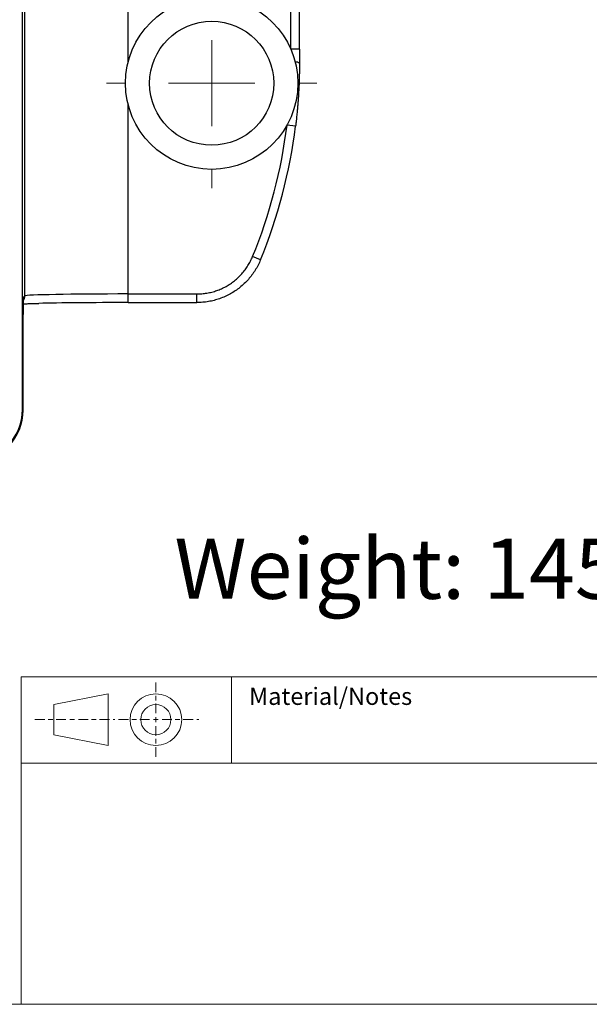
# Model space of a CAD drawing. Units: millimetres. Extents: x 17 to 411, y 7 to 290.
# Drawn here: x 234 to 268, y 7 to 65 of the extents above; entities that cross this region are included whole.
import ezdxf

# ---------------------------------------------------------------- set-up
doc = ezdxf.new("R2010")
doc.units = ezdxf.units.MM
doc.linetypes.add('SLD-Solid', pattern=[0])
doc.styles.add('SLDTEXTSTYLE0', font='GOTHIC.TTF', dxfattribs={"width": 0.913})
doc.styles.add('SLDTEXTSTYLE1', font='ARIAL.TTF', dxfattribs={"width": 0.948})

# ---------------------------------------------------------------- blocks, each defined once
blk = doc.blocks.new('SW_CENTERMARKSYMBOL_0')
at = {"color": 0, "linetype": 'SLD-Solid', "lineweight": 18}
for p, q in [((0, 5), (0, 6.1)), ((0, 0), (0, 2.5)), ((-5, 0), (-6.1, 0)), ((0, 0), (-2.5, 0)), ((0, 0), (0, -2.5)), ((0, 0), (2.5, 0)), ((5, 0), (6.1, 0)), ((0, -5), (0, -6.1))]:
    blk.add_line(p, q, dxfattribs=at)

msp = doc.modelspace()

# ---------------------------------------------------------------- linework, layer by layer
at = {"color": 7, "linetype": 'SLD-Solid', "lineweight": 25}
for p, q in [((234.795, 48.485), (234.795, 129.173)), ((240.794, 62.065), (240.794, 115.594)), ((234.662, 41.916), (234.662, 87.028)), ((250.23, 62.809), (250.23, 69.232)), ((250.73, 62.809), (250.73, 69.232)), ((240.794, 48.597), (240.794, 59.594)), ((250.508, 58.344), (250.012, 58.404)), ((248.474, 50.574), (248.011, 50.764)), ((240.794, 48.597), (244.775, 48.597)), ((234.713, 48.403), (234.795, 48.485)), ((240.794, 48.097), (244.775, 48.097)), ((234.695, 41.851), (234.695, 47.403)), ((234.696, 41.851), (234.696, 47.403)), ((234.696, 41.851), (234.695, 41.851))]:
    msp.add_line(p, q, dxfattribs=at)
at = {"color": 8, "linetype": 'SLD-Solid', "lineweight": 25}
for p, q in [((250.73, 62.809), (250.23, 62.809)), ((240.794, 48.097), (240.794, 48.597)), ((244.775, 48.097), (244.775, 48.597)), ((234.708, 48.339), (234.713, 48.403)), ((234.696, 47.403), (234.695, 47.403)), ((234.661, 41.868), (234.695, 41.851))]:
    msp.add_line(p, q, dxfattribs=at)
at = {"color": 7, "linetype": 'SLD-Solid', "lineweight": 18}
for p, q in [((234.59, 26.363), (409.59, 26.363)), ((234.59, 26.363), (234.59, 21.363)), ((246.784, 21.363), (246.784, 26.363)), ((242.399, 25.477), (242.399, 26.051)), ((236.478, 24.761), (239.638, 25.386)), ((239.638, 25.386), (239.638, 22.386)), ((242.399, 25.007), (242.399, 25.274)), ((236.478, 23.011), (236.478, 24.761)), ((242.399, 24.256), (242.399, 24.821)), ((242.399, 24.025), (242.399, 23.747)), ((235.949, 23.886), (235.375, 23.886)), ((236.419, 23.886), (236.152, 23.886)), ((237.17, 23.886), (236.605, 23.886)), ((237.401, 23.886), (237.679, 23.886)), ((237.909, 23.886), (238.475, 23.886)), ((238.66, 23.886), (238.927, 23.886)), ((239.13, 23.886), (239.705, 23.886)), ((240.026, 23.886), (239.913, 23.886)), ((240.808, 23.886), (240.234, 23.886)), ((241.279, 23.886), (241.012, 23.886)), ((242.029, 23.886), (241.464, 23.886)), ((242.26, 23.886), (242.538, 23.886)), ((242.399, 23.517), (242.399, 22.951)), ((242.769, 23.886), (243.334, 23.886)), ((243.519, 23.886), (243.786, 23.886)), ((243.99, 23.886), (244.564, 23.886)), ((244.772, 23.886), (244.885, 23.886)), ((236.478, 23.011), (239.638, 22.386)), ((242.399, 22.766), (242.399, 22.499)), ((242.399, 22.296), (242.399, 21.721)), ((234.59, 21.363), (234.59, 7.363)), ((409.59, 21.363), (234.59, 21.363)), ((409.59, 7.363), (23.59, 7.363))]:
    msp.add_line(p, q, dxfattribs=at)
at = {"color": 7, "linetype": 'SLD-Solid', "lineweight": 25}
for radius in [5, 3.6]:
    msp.add_circle((245.639, 60.829), radius, dxfattribs=at)
at = {"color": 7, "linetype": 'SLD-Solid', "lineweight": 18}
for radius in [1.5, 0.875]:
    msp.add_circle((242.399, 23.886), radius, dxfattribs=at)
at = {"color": 7, "linetype": 'SLD-Solid', "lineweight": 25}
for centre, radius, start, end in [((250.527, 61.708), 0.347, 53.8461, 96.5941), ((220.739, 61.988), 29.491, 337.6309, 353.0203), ((220.739, 61.988), 29.991, 337.6303, 353.0197), ((231.589, 41.916), 3.072, 270, 0)]:
    msp.add_arc(centre, radius, start, end, dxfattribs=at)
at = {"color": 8, "linetype": 'SLD-Solid', "lineweight": 25}
msp.add_arc((234.295, 48.481), 0.5, 324.5144, 0.5473, dxfattribs=at)
at = {"color": 7, "linetype": 'SLD-Solid', "lineweight": 25}
for centre, major_axis, ratio, start_param, end_param in [((240.794, 48.483), (6, 0), 0.01891, 1.570796, 3.124139), ((234.713, 47.403), (0, 1), 0.017455, 0.644314, 1.570796), ((240.794, 47.983), (6.5, 0), 0.017455, 1.570796, 2.496971), ((231.695, 41.851), (2.684, -1.342), 0.999873, 5.2283, 6.746726)]:
    msp.add_ellipse(centre, major_axis=major_axis, ratio=ratio, start_param=start_param, end_param=end_param, dxfattribs=at)
at = {"color": 8, "linetype": 'SLD-Solid', "lineweight": 25}
msp.add_ellipse((234.713, 47.403), major_axis=(0, 1), ratio=0.017455, start_param=0.017453, end_param=0.644314, dxfattribs=at)
at = {"color": 7, "linetype": 'SLD-Solid', "lineweight": 25}
for points, knots in [([(250.73, 62.809), (250.73, 62.788), (250.73, 62.747), (250.73, 62.664), (250.73, 62.577), (250.731, 62.488), (250.731, 62.392), (250.731, 62.273), (250.731, 62.131), (250.732, 62.036), (250.732, 61.988)], [0, 0, 0, 0, 0.0756303, 0.1512859, 0.3027434, 0.3897758, 0.4768273, 0.6510352, 0.8254957, 1, 1, 1, 1]), ([(250.732, 61.988), (250.731, 61.821), (250.731, 61.6), (250.726, 61.323), (250.723, 61.159), (250.718, 60.993), (250.712, 60.827), (250.705, 60.659), (250.697, 60.49), (250.688, 60.321), (250.677, 60.128), (250.662, 59.914), (250.644, 59.678), (250.624, 59.442), (250.6, 59.18), (250.577, 58.944), (250.554, 58.735), (250.533, 58.552), (250.517, 58.421), (250.508, 58.344)], [0, 0, 0, 0, 0.137668, 0.182814, 0.227984, 0.273177, 0.318664, 0.364232, 0.410242, 0.456363, 0.502674, 0.567786, 0.632951, 0.698135, 0.763324, 0.849719, 0.892956, 0.936244, 1, 1, 1, 1]), ([(244.775, 48.597), (244.873, 48.599), (245.07, 48.604), (245.363, 48.643), (245.652, 48.704), (245.935, 48.79), (246.209, 48.9), (246.473, 49.032), (246.726, 49.186), (246.964, 49.36), (247.186, 49.555), (247.392, 49.767), (247.579, 49.996), (247.746, 50.239), (247.893, 50.495), (247.972, 50.675), (248.011, 50.764)], [0, 0, 0, 0, 0.071326, 0.142907, 0.214488, 0.285814, 0.357141, 0.428722, 0.500303, 0.57163, 0.642951, 0.714527, 0.786102, 0.857424, 0.928712, 1, 1, 1, 1]), ([(248.474, 50.574), (248.428, 50.472), (248.338, 50.266), (248.171, 49.975), (247.982, 49.699), (247.77, 49.439), (247.535, 49.195), (247.279, 48.972), (247.008, 48.773), (246.722, 48.597), (246.419, 48.445), (246.104, 48.319), (245.782, 48.221), (245.454, 48.15), (245.117, 48.105), (244.889, 48.1), (244.775, 48.097)], [0, 0, 0, 0, 0.071032, 0.14257, 0.212996, 0.283422, 0.355894, 0.428366, 0.498798, 0.569229, 0.641707, 0.714185, 0.784616, 0.855047, 0.927523, 1, 1, 1, 1]), ([(234.699, 48.022), (234.703, 48.022), (234.731, 48.024), (234.791, 48.026), (234.882, 48.03), (234.983, 48.034), (235.092, 48.038), (235.21, 48.041), (235.336, 48.045), (235.469, 48.048), (235.563, 48.051), (235.61, 48.052)], [0, 0, 0, 0, 0.017172, 0.137796, 0.259635, 0.382321, 0.505609, 0.629335, 0.753385, 0.877681, 1, 1, 1, 1]), ([(234.702, 48.19), (234.703, 48.205), (234.703, 48.238), (234.705, 48.277), (234.706, 48.309), (234.707, 48.329), (234.708, 48.339), (234.708, 48.339), (234.708, 48.339)], [0, 0, 0, 0, 0.180959, 0.393872, 0.601033, 0.770181, 0.914399, 1, 1, 1, 1])]:
    msp.add_open_spline(points, degree=3, knots=knots, dxfattribs=at)

# ---------------------------------------------------------------- block references
at = {"color": 7, "linetype": 'Continuous', "lineweight": 0}
msp.add_blockref('SW_CENTERMARKSYMBOL_0', (245.639, 60.829), dxfattribs=at)

# ---------------------------------------------------------------- texts
at = {"color": 7, "linetype": 'Continuous', "lineweight": 0, "attachment_point": 1}
for s, insert, char_height, style in [('Weight: 1450±20 g', (243.476, 34.402), 3.5, 'SLDTEXTSTYLE0'), ('Material/Notes', (247.812, 25.743), 1, 'SLDTEXTSTYLE1')]:
    msp.add_mtext(s, dxfattribs=dict(at, insert=insert, char_height=char_height, style=style))

doc.saveas('drawing.dxf')
